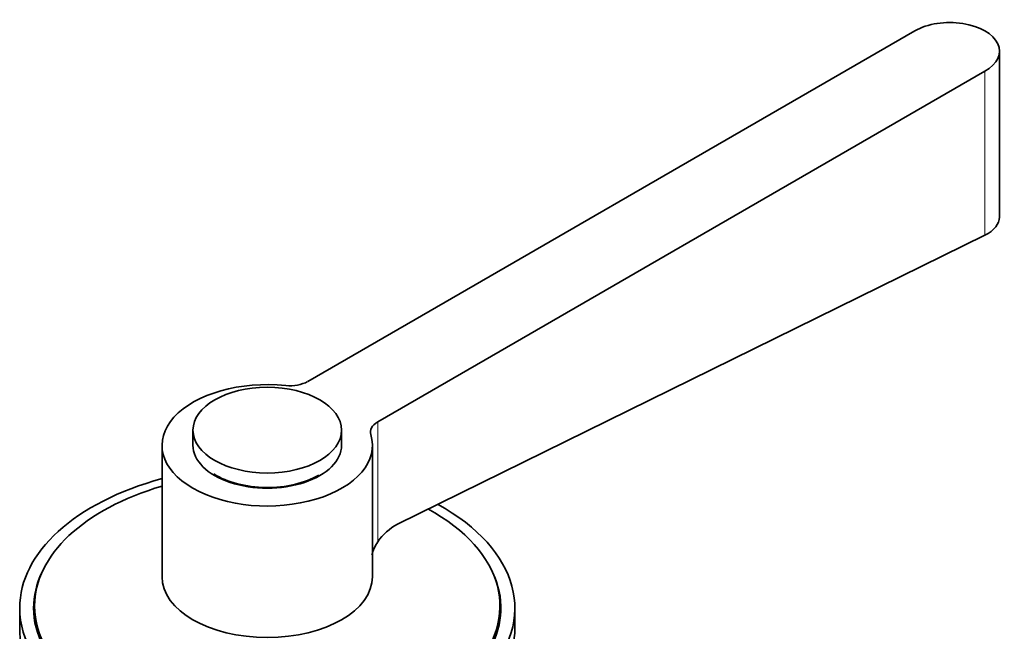
# Model space of a CAD drawing. Units: millimetres. Extents: x 0 to 1608, y 0 to 2031.
# Drawn here: x 1473 to 1553, y 561 to 611 of the extents above; entities that cross this region are included whole.
import ezdxf

# ---------------------------------------------------------------- set-up
doc = ezdxf.new("R2010")
doc.units = ezdxf.units.MM
doc.layers.add('DV6_Défaut', color=7, linetype='Continuous')
doc.layers.add('Défaut', color=7, linetype='Continuous')

# ---------------------------------------------------------------- blocks, each defined once
blk = doc.blocks.new('SE5')
at = {"layer": 'DV6_Défaut', "color": 7, "linetype": 'Continuous', "lineweight": 35}
for p, q in [((1545.595, 609.969), (1496.534, 581.643)), ((1552.423, 594.863), (1552.423, 608.336)), ((1502.191, 578.377), (1551.252, 606.703)), ((1503.782, 570.127), (1551.252, 593.469)), ((1487.269, 577.717), (1487.269, 576.492)), ((1499.269, 576.492), (1499.269, 577.717)), ((1484.769, 576.492), (1484.769, 565.878)), ((1501.769, 565.878), (1501.769, 576.492)), ((1473.269, 563.347), (1473.269, 561.714)), ((1474.469, 563.515), (1474.469, 562.53)), ((1512.069, 562.53), (1512.069, 563.515)), ((1513.269, 561.714), (1513.269, 563.347))]:
    blk.add_line(p, q, dxfattribs=at)
at = {"layer": 'DV6_Défaut', "color": 7, "linetype": 'Continuous', "lineweight": 18}
for p, q in [((1551.252, 593.469), (1551.252, 606.703)), ((1502.191, 568.689), (1502.191, 578.377))]:
    blk.add_line(p, q, dxfattribs=at)
at = {"layer": 'DV6_Défaut', "color": 7, "linetype": 'Continuous', "lineweight": 35}
for centre, radius, start, end in [((1505.946, 566.131), 4.544, 118.43786, 145.74134), ((1505.054, 566.769), 3.448, 146.16164, 165.14267)]:
    blk.add_arc(centre, radius, start, end, dxfattribs=at)
for centre, major_axis, start_param, end_param in [((1548.423, 608.336), (-4, 0), 2.356194, 5.497787), ((1493.269, 576.492), (8.5, 0), 1.393644, 6.460338), ((1495.119, 582.46), (2, 0), 4.535236, 5.497787), ((1503.605, 577.561), (2, 0), 2.356194, 3.318745), ((1493.269, 576.492), (-6, 0), 0, 3.141593), ((1493.269, 563.347), (-20, 0), 5.151351, 6.283185), ((1493.269, 576.492), (-5.9, 0), 0.748062, 2.356194), ((1493.269, 563.515), (-18.8, 0), 5.181538, 6.283185), ((1493.269, 563.347), (-20, 0), 0, 3.953453), ((1493.269, 563.515), (-18.8, 0), 0, 3.949923), ((1493.269, 563.347), (-18.875, 0), 6.015533, 6.283185), ((1493.269, 563.347), (-18.875, 0), 0, 3.409245), ((1493.269, 565.878), (8.5, 0), 3.141593, 6.283185), ((1493.269, 562.53), (-18.875, 0), 6.19401, 6.245714), ((1493.269, 562.53), (-18.875, 0), 3.179064, 3.230768), ((1493.269, 562.53), (-18.8, 0), 0, 0.015527), ((1493.269, 562.53), (-18.8, 0), 3.126065, 3.141593), ((1493.269, 561.714), (-20, 0), 0, 3.141593)]:
    blk.add_ellipse(centre, major_axis=major_axis, ratio=0.57735, start_param=start_param, end_param=end_param, dxfattribs=at)
blk.add_ellipse((1493.269, 577.717), major_axis=(-6, 0), ratio=0.57735, dxfattribs=at)
blk.add_open_spline([(1551.252, 593.469), (1551.998, 593.835), (1552.423, 594.371), (1552.423, 594.931)], degree=3, dxfattribs=at)

msp = doc.modelspace()

# ---------------------------------------------------------------- block references
at = {"layer": 'Défaut'}
msp.add_blockref('SE5', (0, 0), dxfattribs=at)

doc.saveas('drawing.dxf')
